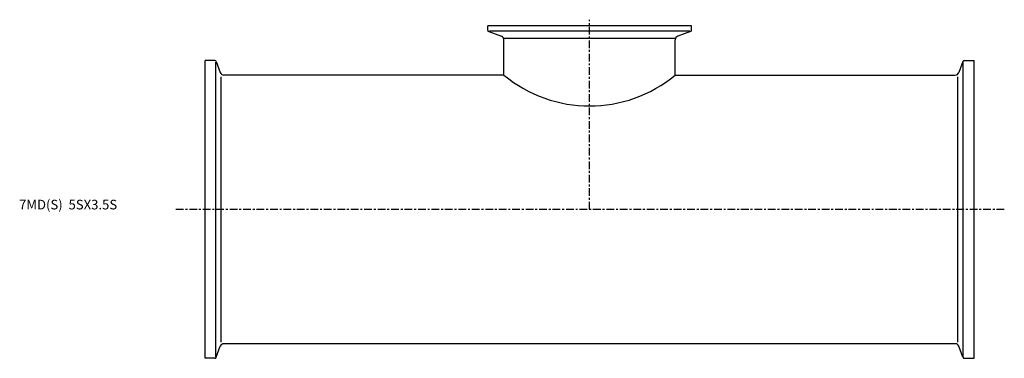
# Model space of a CAD drawing. Extents: x -96 to 416, y -77 to 99.
import ezdxf

# ---------------------------------------------------------------- set-up
doc = ezdxf.new("R2010")
doc.units = 0
doc.header["$MEASUREMENT"] = 0
doc.linetypes.add('CENTER', pattern=[7, 4, -1, 1, -1])
doc.layers.get('0').update_dxf_attribs({"linetype": 'CONTINUOUS'})

msp = doc.modelspace()

# ---------------------------------------------------------------- linework, layer by layer
at = {"linetype": 'CENTER'}
for p, q in [((200, 0), (200, 98.75)), ((415.77, 0), (-15.77, 0))]:
    msp.add_line(p, q, dxfattribs=at)
for p, q in [((253, 95.6), (147, 95.6)), ((147, 93.31), (147, 95.6)), ((147.53, 92.56), (154.13, 90.15)), ((252.14, 92.75), (147.86, 92.75)), ((252.47, 92.56), (245.87, 90.15)), ((253, 93.31), (253, 95.6)), ((155.45, 69.9), (155.45, 88.27)), ((155.64, 89.18), (244.36, 89.18)), ((244.55, 69.9), (244.55, 88.27)), ((0, -77.5), (0, 77.5)), ((5.04, 77.5), (0, 77.5)), ((5.79, 76.97), (7.89, 71.22)), ((394.21, 76.97), (392.11, 71.22)), ((394.96, 77.5), (400, 77.5)), ((400, -77.5), (400, 77.5)), ((5.6, -76.71), (5.6, 76.71)), ((394.4, -76.71), (394.4, 76.71)), ((8.37, -69.06), (8.37, 69.06)), ((155.45, 69.9), (9.77, 69.9)), ((244.55, 69.9), (390.23, 69.9)), ((391.63, -69.06), (391.63, 69.06)), ((5.79, -76.97), (7.89, -71.22)), ((390.23, -69.9), (9.77, -69.9)), ((394.21, -76.97), (392.11, -71.22)), ((5.04, -77.5), (0, -77.5)), ((394.96, -77.5), (400, -77.5))]:
    msp.add_line(p, q)
for centre, radius, start, end in [((147.8, 93.31), 0.8, 180, 250), ((252.2, 93.31), 0.8, 290, 0), ((153.45, 88.27), 2, 0, 70), ((246.55, 88.27), 2, 110, 180), ((5.04, 76.7), 0.8, 20, 90), ((394.96, 76.7), 0.8, 90, 160), ((9.77, 71.9), 2, 200, 270), ((200, 123.76), 69.9, 230.4063, 309.5937), ((390.23, 71.9), 2, 270, 340), ((9.77, -71.9), 2, 90, 160), ((390.23, -71.9), 2, 20, 90), ((5.04, -76.7), 0.8, 270, 340), ((394.96, -76.7), 0.8, 200, 270)]:
    msp.add_arc(centre, radius, start, end)

# ---------------------------------------------------------------- texts
msp.add_text('7MD(S)  5SX3.5S', height=5).set_placement((-96.82, 0))

doc.saveas('drawing.dxf')
